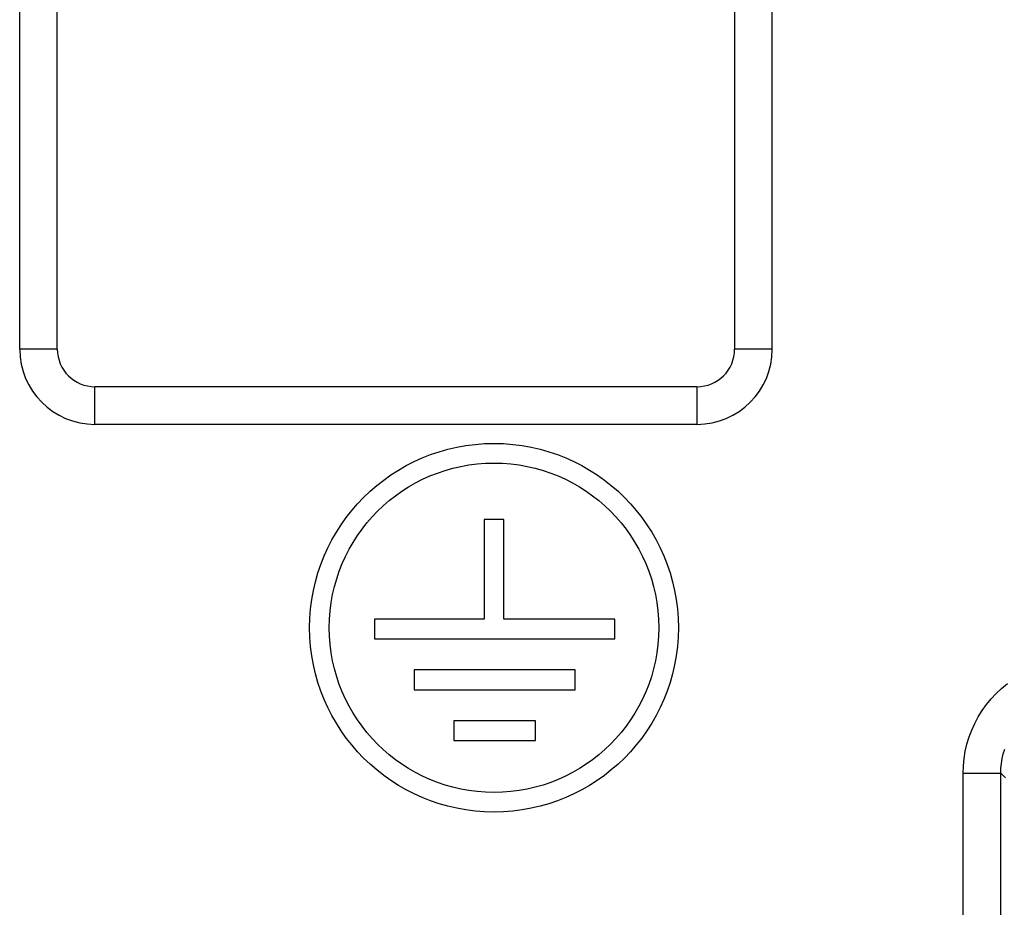
# Model space of a CAD drawing. Units: millimetres. Extents: x -22.4 to 22.4, y -26.8 to 22.2.
# Drawn here: x -5 to 8.1, y -12.1 to -0.3 of the extents above; entities that cross this region are included whole.
import ezdxf

# ---------------------------------------------------------------- set-up
doc = ezdxf.new("R2010")
doc.units = ezdxf.units.MM
doc.header["$LTSCALE"] = 16.335
doc.layers.get('0').update_dxf_attribs({"linetype": 'CONTINUOUS'})
doc.layers.add('ASSI', color=7, linetype='CONTINUOUS')

msp = doc.modelspace()

# ---------------------------------------------------------------- linework, layer by layer
at = {"color": 253, "linetype": 'CONTINUOUS'}
for p, q in [((5, -4.633), (5, 7.791)), ((-5, -4.633), (-5, 4.604)), ((-4.5, -4.633), (-5, -4.633)), ((5, -4.633), (4.5, -4.633)), ((-4, -5.633), (-4, -5.133)), ((4, -5.133), (4, -5.633)), ((4, -5.633), (-4, -5.633)), ((7.536, -10.27), (8.036, -10.27)), ((7.536, -17.106), (7.536, -10.27)), ((8.099, -10.333), (8.036, -10.27)), ((8.036, -17.306), (8.036, -10.27))]:
    msp.add_line(p, q, dxfattribs=at)
at = {"color": 7, "linetype": 'CONTINUOUS'}
for p, q in [((4.5, 7.291), (4.5, -4.633)), ((-4.5, -4.633), (-4.5, 4.104)), ((4, -5.133), (-4, -5.133)), ((1.434, -6.899), (1.173, -6.899)), ((1.173, -6.899), (1.173, -8.22)), ((1.434, -8.22), (1.434, -6.899)), ((1.173, -8.22), (-0.286, -8.22)), ((-0.286, -8.22), (-0.286, -8.485)), ((2.91, -8.22), (1.434, -8.22)), ((2.91, -8.485), (2.91, -8.22)), ((-0.286, -8.485), (2.91, -8.485)), ((2.382, -8.896), (0.242, -8.896)), ((0.242, -8.896), (0.242, -9.161)), ((2.382, -9.161), (2.382, -8.896)), ((0.242, -9.161), (2.382, -9.161)), ((1.854, -9.572), (0.77, -9.572)), ((0.77, -9.572), (0.77, -9.833)), ((1.854, -9.833), (1.854, -9.572)), ((0.77, -9.833), (1.854, -9.833))]:
    msp.add_line(p, q, dxfattribs=at)
at = {"color": 253, "linetype": 'CONTINUOUS'}
for points in [[(7.536, -10.27), (7.54, -10.172), (7.549, -10.075), (7.565, -9.978), (7.587, -9.883), (7.616, -9.788), (7.65, -9.696), (7.691, -9.607), (7.737, -9.52), (7.789, -9.437), (7.846, -9.357), (7.909, -9.281), (7.976, -9.209), (8.047, -9.142), (8.124, -9.079)], [(8.036, -10.27), (8.038, -10.204), (8.045, -10.139), (8.055, -10.075), (8.07, -10.011), (8.089, -9.948)]]:
    msp.add_lwpolyline(points, dxfattribs=at)
at = {"color": 7, "linetype": 'CONTINUOUS'}
for radius in [2.45, 2.189]:
    msp.add_circle((1.303, -8.336), radius, dxfattribs=at)
at = {"color": 253, "linetype": 'CONTINUOUS'}
for centre, start, end in [((-4, -4.633), 180, 270), ((4, -4.633), 270, 360)]:
    msp.add_arc(centre, 1, start, end, dxfattribs=at)
at = {"color": 7, "linetype": 'CONTINUOUS'}
for centre, start, end in [((-4, -4.633), 180, 270), ((4, -4.633), 270, 360)]:
    msp.add_arc(centre, 0.5, start, end, dxfattribs=at)
at = {"layer": 'ASSI', "color": 253, "linetype": 'CONTINUOUS'}
for p, q in [((5, -4.633), (5, 7.791)), ((-5, -4.633), (-5, 4.604)), ((-4.5, -4.633), (-5, -4.633)), ((5, -4.633), (4.5, -4.633)), ((-4, -5.633), (-4, -5.133)), ((4, -5.133), (4, -5.633)), ((4, -5.633), (-4, -5.633)), ((7.536, -10.27), (8.036, -10.27)), ((7.536, -17.106), (7.536, -10.27)), ((8.099, -10.333), (8.036, -10.27)), ((8.036, -17.306), (8.036, -10.27))]:
    msp.add_line(p, q, dxfattribs=at)
at = {"layer": 'ASSI', "color": 7, "linetype": 'CONTINUOUS'}
for p, q in [((4.5, 7.291), (4.5, -4.633)), ((-4.5, -4.633), (-4.5, 4.104)), ((4, -5.133), (-4, -5.133)), ((1.434, -6.899), (1.173, -6.899)), ((1.173, -6.899), (1.173, -8.22)), ((1.434, -8.22), (1.434, -6.899)), ((1.173, -8.22), (-0.286, -8.22)), ((-0.286, -8.22), (-0.286, -8.485)), ((2.91, -8.22), (1.434, -8.22)), ((2.91, -8.485), (2.91, -8.22)), ((-0.286, -8.485), (2.91, -8.485)), ((2.382, -8.896), (0.242, -8.896)), ((0.242, -8.896), (0.242, -9.161)), ((2.382, -9.161), (2.382, -8.896)), ((0.242, -9.161), (2.382, -9.161)), ((1.854, -9.572), (0.77, -9.572)), ((0.77, -9.572), (0.77, -9.833)), ((1.854, -9.833), (1.854, -9.572)), ((0.77, -9.833), (1.854, -9.833))]:
    msp.add_line(p, q, dxfattribs=at)
at = {"layer": 'ASSI', "color": 253, "linetype": 'CONTINUOUS'}
for points in [[(7.536, -10.27), (7.54, -10.172), (7.549, -10.075), (7.565, -9.978), (7.587, -9.883), (7.616, -9.788), (7.65, -9.696), (7.691, -9.607), (7.737, -9.52), (7.789, -9.437), (7.846, -9.357), (7.909, -9.281), (7.976, -9.209), (8.047, -9.142), (8.124, -9.079)], [(8.036, -10.27), (8.038, -10.204), (8.045, -10.139), (8.055, -10.075), (8.07, -10.011), (8.089, -9.948)]]:
    msp.add_lwpolyline(points, dxfattribs=at)
at = {"layer": 'ASSI', "color": 7, "linetype": 'CONTINUOUS'}
for radius in [2.45, 2.189]:
    msp.add_circle((1.303, -8.336), radius, dxfattribs=at)
at = {"layer": 'ASSI', "color": 253, "linetype": 'CONTINUOUS'}
for centre, start, end in [((-4, -4.633), 180, 270), ((4, -4.633), 270, 360)]:
    msp.add_arc(centre, 1, start, end, dxfattribs=at)
at = {"layer": 'ASSI', "color": 7, "linetype": 'CONTINUOUS'}
for centre, start, end in [((-4, -4.633), 180, 270), ((4, -4.633), 270, 360)]:
    msp.add_arc(centre, 0.5, start, end, dxfattribs=at)

doc.saveas('drawing.dxf')
